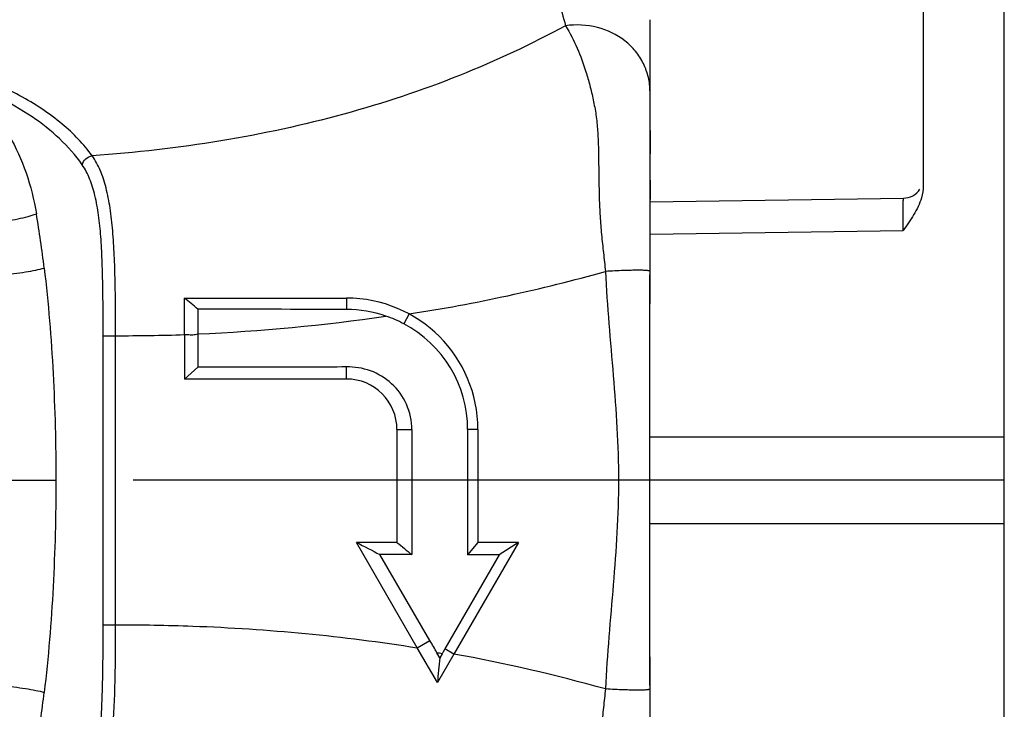
# Model space of a CAD drawing. Units: millimetres. Extents: x 0 to 210, y 0 to 297.
# Drawn here: x 62 to 72, y 134 to 140 of the extents above; entities that cross this region are included whole.
import ezdxf

# ---------------------------------------------------------------- set-up
doc = ezdxf.new("R2010")
doc.units = ezdxf.units.MM
doc.header["$LTSCALE"] = 19.36
doc.linetypes.add('CENTER', pattern=[0.6, 0.375, -0.075, 0.075, -0.075])
doc.layers.get('0').update_dxf_attribs({"linetype": 'CONTINUOUS'})
doc.layers.add('BEZUGSACHSEN', color=7, linetype='CONTINUOUS')
doc.layers.add('RUNDUNGEN', color=7, linetype='CONTINUOUS')

msp = doc.modelspace()

# ---------------------------------------------------------------- linework, layer by layer
at = {"color": 7, "linetype": 'CONTINUOUS'}
for p, q in [((63.85358, 137.33392), (63.85358, 137.69571)), ((63.85358, 137.69571), (65.45358, 137.69571)), ((63.85358, 137.33392), (63.85358, 136.89571)), ((63.98594, 137.34147), (63.98594, 137.0115)), ((63.85358, 136.89571), (63.98594, 137.0115)), ((65.45358, 136.89571), (65.45358, 137.01451)), ((65.45358, 136.89571), (63.85358, 136.89571)), ((65.95358, 136.39571), (65.95358, 135.28135)), ((66.10058, 136.39571), (66.10058, 135.16091)), ((66.65189, 136.39571), (66.65189, 135.15933)), ((66.75358, 136.39571), (66.75358, 135.28135)), ((71.95358, 135.89571), (68.45331, 135.89571)), ((65.95358, 135.28135), (65.55358, 135.28135)), ((66.15466, 134.24026), (65.55358, 135.28135)), ((67.15358, 135.28135), (66.51674, 134.17831)), ((66.75358, 135.28135), (66.65189, 135.15933)), ((67.15358, 135.28135), (66.75358, 135.28135)), ((67.15358, 135.28135), (66.96232, 135.15836)), ((66.10058, 135.16091), (65.78497, 135.16174)), ((66.2795, 134.31233), (65.78497, 135.16174)), ((66.96232, 135.15836), (66.42671, 134.23028)), ((66.96232, 135.15836), (66.65189, 135.15933)), ((66.35358, 133.89571), (66.15466, 134.24026)), ((66.37606, 134.14123), (66.3486, 134.19071)), ((66.51674, 134.17831), (66.35358, 133.89571)), ((66.39889, 134.18157), (66.37606, 134.14123))]:
    msp.add_line(p, q, dxfattribs=at)
at = {"color": 9, "linetype": 'CONTINUOUS'}
for p, q in [((65.45358, 137.69571), (65.45358, 137.58149)), ((66.07352, 137.53837), (66.02074, 137.4411)), ((65.95358, 136.39571), (66.10058, 136.39571)), ((66.75358, 136.39571), (66.65189, 136.39571)), ((68.45296, 136.3241), (71.95358, 136.3241)), ((68.45296, 135.46732), (71.95358, 135.46732)), ((66.15466, 134.24026), (66.2795, 134.31233)), ((66.51674, 134.17831), (66.42671, 134.23028))]:
    msp.add_line(p, q, dxfattribs=at)
for centre, radius, start, end in [((63.57767, 153.75834), 16.41087, 278.747793, 285.681754), ((63.23067, 155.20712), 17.88161, 272.420743, 278.405601), ((63.2149, 157.19971), 19.87605, 269.882901, 271.841426), ((63.7627, 120.78689), 13.6513, 78.865954, 79.080536), ((63.57076, 117.98849), 16.45566, 74.337079, 79.687027)]:
    msp.add_arc(centre, radius, start, end, dxfattribs=at)
at = {"color": 7, "linetype": 'CONTINUOUS'}
for centre, radius, start, end in [((52.93438, 124.26403), 17.31008, 50.321652, 50.890804), ((65.45359, 136.39573), 1.29998, 0.002757, 90.000276), ((93.51282, 137.40095), 29.52694, 179.639789, 180.115422), ((62.70455, -443.32155), 580.90954, 89.72885867, 89.87356296), ((65.46486, 136.42211), 1.15944, 70.881476, 90.557183), ((65.42589, 136.31237), 1.27588, 62.21017, 70.841995), ((65.47066, 136.39578), 1.18122, 359.996616, 62.245415), ((65.45353, 136.39567), 0.50004, 0.004395, 89.994714), ((109.68893, 220.37737), 95.86064, 242.5863321, 242.7420205), ((114.96754, 194.95135), 77.21967, 230.599736, 230.7407412), ((60.62419, 131.01875), 6.54448, 28.991341, 30.215983), ((90.60927, 131.79876), 24.34616, 174.47874, 175.058964), ((71.79367, 131.13258), 6.19678, 150.007342, 150.526041)]:
    msp.add_arc(centre, radius, start, end, dxfattribs=at)
at = {"color": 9, "linetype": 'CONTINUOUS'}
for points, knots in [([(63.85358, 137.33392), (63.86462, 137.33392), (63.88394, 137.33423), (63.91153, 137.3336), (63.94484, 137.33291), (63.96974, 137.3373), (63.98594, 137.34147)], [0, 0, 0, 0, 0.2490299, 0.435855, 0.6226299, 1, 1, 1, 1]), ([(63.17427, 134.46771), (63.42807, 134.46819), (64.42491, 134.45146), (65.42086, 134.35771), (66.15466, 134.24026)], [0, 0, 0, 0, 0.2545798, 1, 1, 1, 1])]:
    msp.add_open_spline(points, degree=3, knots=knots, dxfattribs=at)
at = {"color": 7, "linetype": 'CONTINUOUS'}
for points, knots in [([(65.45358, 137.01451), (65.33249, 137.01422), (64.84328, 137.0131), (64.35406, 137.01214), (63.98594, 137.0115)], [0, 0, 0, 0, 0.2475165, 1, 1, 1, 1]), ([(66.10058, 136.39571), (66.10058, 136.48114), (66.06406, 136.6522), (65.91314, 136.86029), (65.69844, 136.99108), (65.53396, 137.01724), (65.45358, 137.01451)], [0, 0, 0, 0, 0.2583295, 0.5107819, 0.756817, 1, 1, 1, 1])]:
    msp.add_open_spline(points, degree=3, knots=knots, dxfattribs=at)
at = {"layer": 'BEZUGSACHSEN', "color": 7, "linetype": 'CENTER'}
msp.add_line((105.45533, 135.89571), (21.63423, 135.89571), dxfattribs=at)
at = {"layer": 'RUNDUNGEN', "color": 7, "linetype": 'CONTINUOUS'}
for p, q in [((71.95358, 123.44602), (71.95358, 148.34539)), ((71.15358, 142.08567), (71.15358, 138.80612)), ((68.45356, 138.66981), (68.45358, 140.44528)), ((68.45387, 138.64719), (70.95637, 138.68213)), ((68.45223, 134.47248), (68.45332, 135.89258)), ((68.4535, 133.83289), (68.45223, 134.47248))]:
    msp.add_line(p, q, dxfattribs=at)
at = {"layer": 'RUNDUNGEN', "color": 9, "linetype": 'CONTINUOUS'}
for p, q in [((68.45355, 138.67015), (68.45356, 138.66981)), ((68.45358, 138.32635), (70.95358, 138.36244)), ((68.45348, 137.95897), (68.4535, 137.95853)), ((63.05103, 134.46771), (63.05103, 137.3237)), ((63.05103, 137.3237), (63.17427, 137.3237)), ((63.17427, 134.46771), (63.17427, 137.3237)), ((58.04824, 135.89571), (62.58403, 135.89571)), ((63.05103, 134.46771), (63.17427, 134.46771)), ((68.45348, 133.83245), (68.4535, 133.83289))]:
    msp.add_line(p, q, dxfattribs=at)
at = {"layer": 'RUNDUNGEN', "color": 7, "linetype": 'CONTINUOUS'}
msp.add_lwpolyline([(68.45332, 135.89258), (68.45223, 137.31303), (68.4535, 137.95853)], dxfattribs=at)
at = {"layer": 'RUNDUNGEN', "color": 9, "linetype": 'CONTINUOUS'}
for centre, radius, start, end in [((362.61594, 138.99705), 294.16258, 179.9308967, 180.0636725), ((51.716, 136.71927), 10.82738, 6.748283, 9.611011), ((51.32406, 135.12847), 11.22323, 350.439498, 353.201283)]:
    msp.add_arc(centre, radius, start, end, dxfattribs=at)
at = {"layer": 'RUNDUNGEN', "color": 7, "linetype": 'CONTINUOUS'}
msp.add_arc((70.95358, 138.88211), 0.2, 270.8, 326.55, dxfattribs=at)
at = {"layer": 'RUNDUNGEN', "color": 9, "linetype": 'CONTINUOUS'}
for points, knots in [([(67.3649, 141.37917), (67.37815, 141.29522), (67.41009, 141.171), (67.45927, 141.0077), (67.50564, 140.84299), (67.55327, 140.63433), (67.59474, 140.46806), (67.62001, 140.38607)], [0, 0, 0, 0, 0.2486166, 0.3739038, 0.4991298, 0.7490128, 1, 1, 1, 1]), ([(67.62001, 140.38607), (67.28032, 140.20171), (66.5649, 139.86795), (65.42208, 139.4882), (64.20593, 139.22596), (63.36886, 139.13039), (62.94337, 139.10033)], [0, 0, 0, 0, 0.2373442, 0.4834767, 0.738053, 1, 1, 1, 1]), ([(68.45358, 139.73167), (68.45358, 139.7799), (68.44267, 139.87657), (68.39372, 140.01393), (68.31418, 140.13716), (68.1715, 140.2765), (67.93485, 140.38964), (67.72391, 140.39988), (67.62001, 140.38607)], [0, 0, 0, 0, 0.1208694, 0.2412925, 0.3623142, 0.4851459, 0.7373479, 1, 1, 1, 1]), ([(67.62001, 140.38607), (67.7057, 140.24426), (67.78933, 140.0458), (67.8609, 139.79457), (67.88813, 139.67687), (67.90714, 139.57934), (67.92475, 139.4783), (67.93502, 139.37471), (67.94078, 139.26957), (67.94437, 139.16144), (67.94671, 138.96544), (67.9487, 138.73691), (67.95954, 138.50299), (67.97355, 138.32259), (67.99373, 138.14087), (68.00665, 138.01919), (68.01342, 137.95832)], [0, 0, 0, 0, 0.1999775, 0.2565363, 0.3154138, 0.3456838, 0.3764639, 0.439179, 0.4711497, 0.5035555, 0.5697353, 0.7077251, 0.7793472, 0.8523145, 0.9260735, 1, 1, 1, 1]), ([(62.94337, 139.10033), (62.85904, 139.21729), (62.63841, 139.44351), (62.21278, 139.7209), (61.68001, 139.94767), (61.28385, 140.05331), (61.07265, 140.09699)], [0, 0, 0, 0, 0.2000411, 0.432986, 0.700802, 1, 1, 1, 1]), ([(61.58511, 139.85662), (61.69422, 139.78652), (61.89787, 139.62105), (62.13658, 139.30353), (62.30274, 138.93243), (62.36798, 138.66492), (62.39141, 138.52699)], [0, 0, 0, 0, 0.2430754, 0.4864717, 0.7377829, 1, 1, 1, 1]), ([(62.84423, 139.01218), (62.71438, 139.19918), (62.43678, 139.44868), (61.99108, 139.70099), (61.72639, 139.80813), (61.58511, 139.85662)], [0, 0, 0, 0, 0.4445749, 0.7082996, 1, 1, 1, 1]), ([(62.84423, 139.01218), (62.84858, 139.03462), (62.875, 139.07708), (62.92, 139.09779), (62.94337, 139.10033)], [0, 0, 0, 0, 0.4930108, 1, 1, 1, 1]), ([(63.17427, 137.3237), (63.17429, 137.50311), (63.17289, 137.76811), (63.16254, 138.11381), (63.148, 138.35479), (63.12339, 138.57749), (63.08509, 138.77823), (63.02932, 138.95343), (62.97486, 139.05617), (62.94337, 139.10033)], [0, 0, 0, 0, 0.2969876, 0.4386358, 0.5724803, 0.6965289, 0.8093098, 0.9102207, 1, 1, 1, 1]), ([(63.05103, 137.3237), (63.05103, 137.49263), (63.05015, 137.74243), (63.04209, 138.0688), (63.03011, 138.29741), (63.00899, 138.5096), (62.97509, 138.70178), (62.92446, 138.87027), (62.87385, 138.96952), (62.84423, 139.01218)], [0, 0, 0, 0, 0.294698, 0.4357363, 0.5694903, 0.6939578, 0.8075367, 0.9093895, 1, 1, 1, 1]), ([(70.95358, 138.36244), (70.95374, 138.38427), (70.95405, 138.42654), (70.95452, 138.48723), (70.95496, 138.54193), (70.9553, 138.58302), (70.95556, 138.61172), (70.95572, 138.62974), (70.95588, 138.6452), (70.956, 138.65803), (70.95614, 138.66806), (70.95617, 138.67477), (70.95631, 138.67854), (70.95621, 138.68055), (70.95648, 138.68133), (70.95625, 138.68215), (70.95637, 138.68213)], [0, 0, 0, 0, 0.2048539, 0.3966939, 0.5694342, 0.7182127, 0.7822638, 0.8387479, 0.8872426, 0.9274318, 0.9590067, 0.9817126, 0.9896968, 0.9954157, 0.9988545, 1, 1, 1, 1]), ([(61.98507, 138.44022), (62.06054, 138.45), (62.16922, 138.46803), (62.30424, 138.49984), (62.36431, 138.51758), (62.39141, 138.52699)], [0, 0, 0, 0, 0.5487961, 0.7931598, 1, 1, 1, 1]), ([(62.05214, 137.9249), (62.12998, 137.93213), (62.24165, 137.94566), (62.38014, 137.9703), (62.4411, 137.98413), (62.46837, 137.99157)], [0, 0, 0, 0, 0.5559063, 0.7990164, 1, 1, 1, 1]), ([(62.46837, 137.99157), (62.50981, 137.64513), (62.56642, 136.94686), (62.58403, 136.24678), (62.58403, 135.89571)], [0, 0, 0, 0, 0.4984521, 1, 1, 1, 1]), ([(68.45348, 137.95897), (68.4531, 137.96016), (68.44982, 137.96232), (68.44337, 137.96418), (68.4332, 137.96603), (68.41278, 137.96821), (68.37849, 137.96976), (68.32756, 137.97022), (68.26412, 137.9693), (68.18929, 137.96699), (68.10444, 137.9633), (68.0447, 137.96012), (68.01342, 137.95832)], [0, 0, 0, 0, 0.0084555, 0.0237653, 0.0468361, 0.0778393, 0.163457, 0.2793423, 0.4236498, 0.5939597, 0.7874136, 1, 1, 1, 1]), ([(68.01342, 137.95832), (68.02942, 137.61425), (68.09443, 136.92849), (68.16662, 135.89571), (68.09442, 134.86293), (68.02941, 134.17717), (68.01342, 133.8331)], [0, 0, 0, 0, 0.2499809, 0.4999999, 0.750019, 1, 1, 1, 1]), ([(68.45348, 133.83245), (68.45315, 134.00329), (68.45157, 134.34602), (68.45157, 134.86118), (68.45283, 135.37809), (68.45336, 135.89572), (68.45283, 136.41335), (68.45157, 136.93025), (68.45157, 137.4454), (68.45315, 137.78813), (68.45348, 137.95897)], [0, 0, 0, 0, 0.1242046, 0.2491656, 0.3745217, 0.5000038, 0.6254852, 0.7508383, 0.8757961, 1, 1, 1, 1]), ([(62.58403, 135.89571), (62.58403, 135.54464), (62.56642, 134.84456), (62.50981, 134.14629), (62.46837, 133.79985)], [0, 0, 0, 0, 0.5015428, 1, 1, 1, 1]), ([(62.84423, 132.77923), (62.87385, 132.82189), (62.92445, 132.92116), (62.97511, 133.08964), (63.00899, 133.28183), (63.0301, 133.49398), (63.04209, 133.72252), (63.05015, 134.04889), (63.05103, 134.29872), (63.05103, 134.46771)], [0, 0, 0, 0, 0.0905974, 0.192473, 0.3060571, 0.430503, 0.5642082, 0.705194, 1, 1, 1, 1]), ([(62.94337, 132.69108), (62.97485, 132.73524), (63.0293, 132.83799), (63.0851, 133.01319), (63.12339, 133.21393), (63.14799, 133.43659), (63.16254, 133.67749), (63.1729, 134.0232), (63.17429, 134.28824), (63.17427, 134.46771)], [0, 0, 0, 0, 0.0897642, 0.1906955, 0.3034801, 0.4275065, 0.5613019, 0.7028944, 1, 1, 1, 1]), ([(62.05213, 133.86651), (62.12998, 133.85929), (62.24165, 133.84575), (62.38014, 133.82112), (62.4411, 133.80729), (62.46837, 133.79985)], [0, 0, 0, 0, 0.5559063, 0.7990164, 1, 1, 1, 1]), ([(68.01342, 133.8331), (68.00664, 133.77223), (67.99374, 133.65055), (67.97355, 133.46883), (67.95955, 133.28842), (67.94871, 133.05451), (67.94672, 132.82598), (67.94437, 132.62997), (67.94078, 132.52185), (67.93502, 132.41671), (67.92475, 132.31312), (67.90714, 132.21207), (67.88813, 132.11454), (67.8609, 131.99684), (67.78932, 131.74562), (67.7057, 131.54716), (67.62001, 131.40535)], [0, 0, 0, 0, 0.0739264, 0.1476853, 0.2206525, 0.2922745, 0.4302643, 0.4964442, 0.52885, 0.5608208, 0.623536, 0.6543163, 0.6845861, 0.7434639, 0.8000228, 1, 1, 1, 1]), ([(68.45348, 133.83245), (68.4531, 133.83126), (68.44982, 133.8291), (68.44337, 133.82724), (68.4332, 133.8254), (68.41278, 133.82322), (68.37849, 133.82167), (68.32756, 133.82121), (68.26412, 133.82214), (68.18929, 133.82444), (68.10444, 133.82812), (68.04469, 133.8313), (68.01342, 133.8331)], [0, 0, 0, 0, 0.0084507, 0.0237589, 0.0468293, 0.0778326, 0.1634512, 0.2793378, 0.4236466, 0.5939576, 0.7874126, 1, 1, 1, 1])]:
    msp.add_open_spline(points, degree=3, knots=knots, dxfattribs=at)
at = {"layer": 'RUNDUNGEN', "color": 7, "linetype": 'CONTINUOUS'}
for points, knots in [([(71.15358, 138.80612), (71.15358, 138.76526), (71.1356, 138.66257), (71.06114, 138.51389), (70.98961, 138.41298), (70.95358, 138.36244)], [0, 0, 0, 0, 0.2483063, 0.6228485, 1, 1, 1, 1]), ([(68.45348, 137.95897), (68.45371, 138.07758), (68.45348, 138.31464), (68.45365, 138.5517), (68.45355, 138.67015)], [0, 0, 0, 0, 0.5003484, 1, 1, 1, 1]), ([(68.45355, 133.12126), (68.45365, 133.23971), (68.45348, 133.47677), (68.45371, 133.71384), (68.45348, 133.83245)], [0, 0, 0, 0, 0.4996515, 1, 1, 1, 1])]:
    msp.add_open_spline(points, degree=3, knots=knots, dxfattribs=at)

doc.saveas('drawing.dxf')
